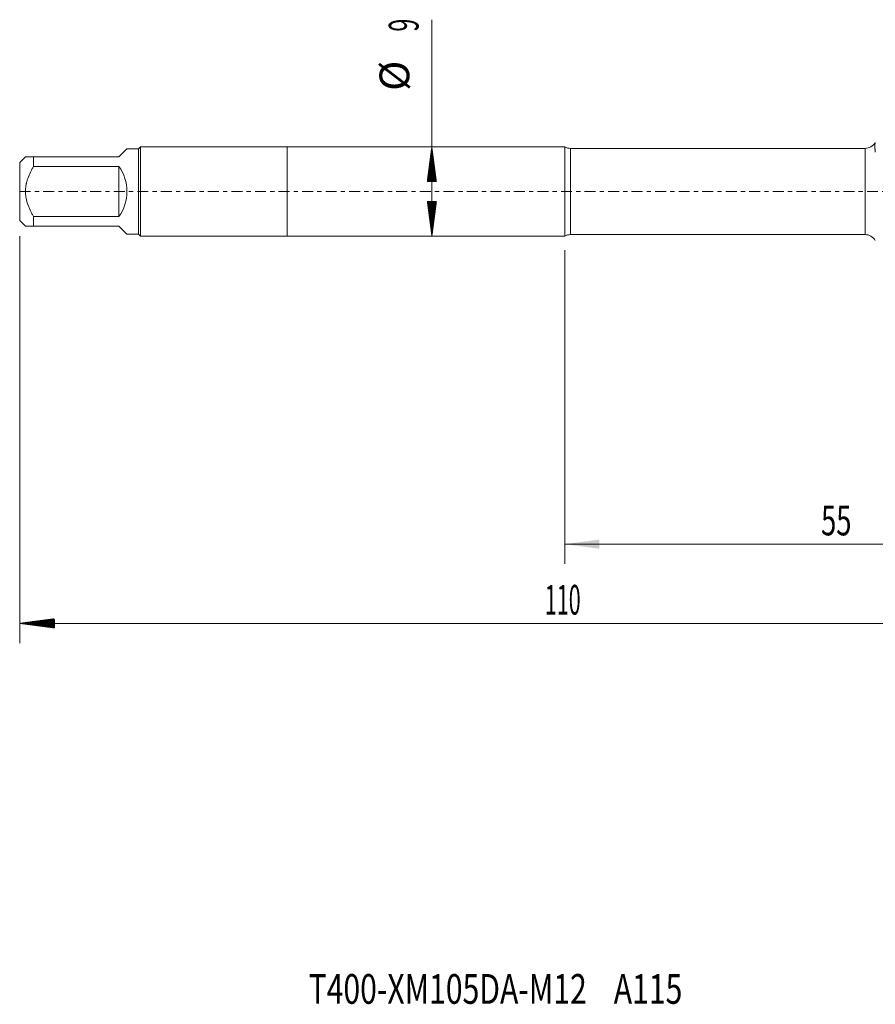
# Model space of a CAD drawing. Units: millimetres. Extents: x -27 to 104, y -82 to 27.
# Drawn here: x -27 to 59, y -82 to 17 of the extents above; entities that cross this region are included whole.
import ezdxf

# ---------------------------------------------------------------- set-up
doc = ezdxf.new("R2010")
doc.units = ezdxf.units.MM
doc.linetypes.add('CENTER', pattern=[47.5, 22, -8.5, 8.5, -8.5])
for name, color, linetype in [('1', 4, 'Continuous'), ('2', 7, 'Continuous'), ('SK1', 4, 'Continuous'), ('SK2', 7, 'Continuous'), ('SK4', 2, 'CENTER'), ('SK6', 5, 'Continuous')]:
    doc.layers.add(name, color=color, linetype=linetype)
doc.styles.add('iso_b_vert', font='simplex.shx')
doc.dimstyles.get("Standard").update_dxf_attribs({"dimtxt": 0.18, "dimasz": 0.18, "dimexe": 0.18, "dimexo": 0.0625, "dimgap": 0.09, "dimtad": 1, "dimzin": 0, "dimdsep": 52, "dimtxsty": 'Standard', "dimcen": 0.09, "dimadec": 0, "dimazin": 0, "dimtfac": 1, "dimtdec": 4, "dimtofl": 0, "dimtmove": 0, "dimatfit": 3, "dimfxl": 1, "dimtolj": 1, "dimtzin": 0, "dimarcsym": 0})

# ---------------------------------------------------------------- blocks, each defined once
blk = doc.blocks.new('_U3')
at = {"layer": 'SK2', "lineweight": 13}
for p, q in [((28, -5.9375), (28, -37.597448)), ((83, -7.684948), (83, -37.597448)), ((83, -35.597448), (28, -35.597448))]:
    blk.add_line(p, q, dxfattribs=at)
at = {"layer": 'SK2', "lineweight": 18}
for points in [[(28, -35.597448), (31.499998, -35.136664), (31.500002, -36.058232)], [(83, -35.597448), (79.500002, -36.058232), (79.499998, -35.136664)]]:
    blk.add_solid(points, dxfattribs=at)
at = {"layer": 'SK2', "lineweight": 18, "insert": (53.867172, -34.712333), "char_height": 3, "attachment_point": 7, "line_spacing_factor": 1.084337, "style": 'iso_b_vert'}
blk.add_mtext('\\W0.6740;55', dxfattribs=at)

msp = doc.modelspace()

# ---------------------------------------------------------------- hatches: boundary and pattern name
at = {"layer": '2', "lineweight": 13}
h = msp.add_hatch(dxfattribs=at)
h.set_pattern_fill('ANSI31', color=256, scale=0.0062, style=0)
h.paths.add_polyline_path([(-27, -43.5974), (-23.5, -43.1367), (-23.5, -44.0582)])
at = {"layer": 'SK2', "lineweight": 13}
h = msp.add_hatch(dxfattribs=at)
h.set_pattern_fill('ANSI31', color=256, scale=0.0062, style=0)
h.paths.add_polyline_path([(14.59, 4.5), (15.0508, 1), (14.1292, 1)])
h = msp.add_hatch(dxfattribs=at)
h.set_pattern_fill('ANSI31', color=256, scale=0.0062, style=0)
h.paths.add_polyline_path([(14.59, -4.5), (14.1292, -1), (15.0508, -1)])

# ---------------------------------------------------------------- linework, layer by layer
at = {"layer": '1', "lineweight": 18}
for p, q in [((0, 4.5), (0, -4.5)), ((28, 4.5), (0, 4.5)), ((28, 4.5), (28, -4.5)), ((58.2983, 4.35), (28.5809, 4.35)), ((0, -4.5), (28, -4.5)), ((28.5809, -4.35), (58.2983, -4.35))]:
    msp.add_line(p, q, dxfattribs=at)
at = {"layer": '1', "lineweight": 13}
for p, q in [((28.5809, -4.35), (28.5809, 4.35)), ((58.2983, -4.35), (58.2983, 4.35))]:
    msp.add_line(p, q, dxfattribs=at)
at = {"layer": '1', "lineweight": 18}
for centre, start, end in [((28.5809, 5.55), 241.044976, 270), ((58.2983, 5.55), 270, 330), ((28.5809, -5.55), 90, 118.955024), ((58.2983, -5.55), 30, 90)]:
    msp.add_arc(centre, 1.2, start, end, dxfattribs=at)
msp.add_open_spline([(59.3375, 3.9579), (59.3315, 4.02), (59.3258, 4.0793), (59.318, 4.1642), (59.3156, 4.1918), (59.3109, 4.2457), (59.3088, 4.2719), (59.2988, 4.3992), (59.2936, 4.4894), (59.291, 4.6084), (59.2911, 4.6453), (59.2933, 4.7143), (59.2955, 4.7463), (59.3024, 4.8063), (59.3072, 4.8341), (59.3167, 4.8739), (59.3202, 4.8868), (59.3282, 4.9122), (59.3326, 4.9248), (59.3375, 4.9374)], degree=3, knots=[0, 0, 0, 0, 0.125, 0.125, 0.1875, 0.1875, 0.25, 0.25, 0.5, 0.5, 0.625, 0.625, 0.75, 0.75, 0.875, 0.875, 0.9375, 0.9375, 1, 1, 1, 1], dxfattribs=at)
at = {"layer": '2', "lineweight": 18}
for p, q in [((-27, -4.5075), (-27, -45.5974)), ((83, -43.5974), (-27, -43.5974))]:
    msp.add_line(p, q, dxfattribs=at)
at = {"layer": 'SK1', "lineweight": 18}
for p, q in [((-17, 3.5), (-16.18, 4.32)), ((-15, 4.32), (-16.18, 4.32)), ((-14.82, 4.5), (-15, 4.32)), ((-15, 4.32), (-15, -4.32)), ((-14.82, -4.5), (-14.82, 4.5)), ((0, 4.5), (-14.82, 4.5)), ((0, 4.5), (0, -4.5)), ((-26.42, 3.5), (-27, 2.92)), ((-25.6, 3.5), (-17, 3.5)), ((-25.6, 2.5323), (-25.6, 3.5)), ((-27, 2.92), (-27, -2.92)), ((-17, 2.5323), (-25.6, 2.5323)), ((-17, 2.5323), (-17, -2.5323)), ((-27, -2.92), (-26.42, -3.5)), ((-25.6, -2.5323), (-17, -2.5323)), ((-25.6, -3.5), (-25.6, -2.5323)), ((-17, -3.5), (-25.6, -3.5)), ((-17, -3.5), (-16.18, -4.32)), ((-16.18, -4.32), (-15, -4.32)), ((-15, -4.32), (-14.82, -4.5)), ((-14.82, -4.5), (0, -4.5))]:
    msp.add_line(p, q, dxfattribs=at)
msp.add_arc((-20.5, 0), 4.32, 324.114028, 35.885972, dxfattribs=at)
for points, knots in [([(-25.6, 3.5), (-25.6284, 3.5), (-25.6564, 3.5), (-25.7116, 3.5), (-25.7389, 3.5), (-25.819, 3.5), (-25.8703, 3.5), (-26.017, 3.5), (-26.105, 3.5), (-26.2166, 3.5), (-26.2503, 3.5), (-26.2949, 3.5), (-26.3157, 3.5), (-26.3341, 3.5), (-26.3457, 3.5), (-26.3513, 3.5), (-26.3774, 3.5), (-26.3933, 3.5), (-26.4146, 3.5), (-26.42, 3.5), (-26.42, 3.5)], [0, 0, 0, 0, 0.0625057, 0.0625057, 0.1250113, 0.1250113, 0.2500227, 0.2500227, 0.5000453, 0.5000453, 0.6250567, 0.6250567, 0.6875623, 0.7188152, 0.7188152, 0.750068, 0.750068, 0.8750793, 0.8750793, 1, 1, 1, 1]), ([(-25.6, -2.5323), (-25.6566, -2.4358), (-25.7116, -2.3382), (-25.7916, -2.1899), (-25.8178, -2.1401), (-25.8692, -2.0398), (-25.8944, -1.9893), (-26.0172, -1.736), (-26.1053, -1.5299), (-26.254, -1.1083), (-26.3145, -0.8928), (-26.3615, -0.6431), (-26.3664, -0.6153), (-26.3757, -0.5594), (-26.38, -0.5313), (-26.392, -0.4472), (-26.3986, -0.3912), (-26.4147, -0.2232), (-26.4254, 0.0006), (-26.4146, 0.2239), (-26.3933, 0.447), (-26.3774, 0.5585), (-26.3513, 0.6976), (-26.3457, 0.7255), (-26.3341, 0.7809), (-26.3157, 0.8636), (-26.2949, 0.9454), (-26.2503, 1.1078), (-26.2166, 1.2146), (-26.105, 1.5308), (-26.017, 1.7363), (-25.8703, 2.039), (-25.819, 2.139), (-25.7389, 2.2877), (-25.7116, 2.3371), (-25.6564, 2.4351), (-25.6284, 2.4838), (-25.6, 2.5323)], [0, 0, 0, 0, 0.0625, 0.0625, 0.09375, 0.09375, 0.125, 0.125, 0.25, 0.25, 0.375, 0.375, 0.390625, 0.390625, 0.40625, 0.40625, 0.4375, 0.4375, 0.5, 0.5625, 0.5625, 0.625, 0.625, 0.640625, 0.640625, 0.65625, 0.6875, 0.6875, 0.75, 0.75, 0.875, 0.875, 0.9375, 0.9375, 0.96875, 0.96875, 1, 1, 1, 1]), ([(-26.42, -3.5), (-26.42, -3.5), (-26.4146, -3.5), (-26.3933, -3.5), (-26.3774, -3.5), (-26.3513, -3.5), (-26.3457, -3.5), (-26.3341, -3.5), (-26.3157, -3.5), (-26.2949, -3.5), (-26.2503, -3.5), (-26.2166, -3.5), (-26.105, -3.5), (-26.017, -3.5), (-25.8703, -3.5), (-25.819, -3.5), (-25.7389, -3.5), (-25.7116, -3.5), (-25.6564, -3.5), (-25.6284, -3.5), (-25.6, -3.5)], [0, 0, 0, 0, 0.1249205, 0.1249205, 0.2499319, 0.2499319, 0.2811847, 0.2811847, 0.3124375, 0.3749432, 0.3749432, 0.4999546, 0.4999546, 0.7499773, 0.7499773, 0.8749886, 0.8749886, 0.9374943, 0.9374943, 1, 1, 1, 1])]:
    msp.add_open_spline(points, degree=3, knots=knots, dxfattribs=at)
at = {"layer": 'SK2', "lineweight": 18}
msp.add_line((14.59, -4.5), (14.59, 17.3418), dxfattribs=at)
at = {"layer": 'SK4', "lineweight": 18, "ltscale": 0.05}
msp.add_line((-27, 0), (83, 0), dxfattribs=at)

# ---------------------------------------------------------------- texts
at = {"layer": '2', "lineweight": 18, "insert": (25.9961, -42.7123), "char_height": 3, "attachment_point": 7, "line_spacing_factor": 1.084337, "style": 'iso_b_vert'}
msp.add_mtext('\\W0.5296;110', dxfattribs=at)
at = {"layer": 'SK2', "lineweight": 18, "char_height": 3, "attachment_point": 7, "rotation": 90, "line_spacing_factor": 1.084337, "style": 'iso_b_vert'}
for s, insert in [('\\W0.5742;9', (13.2489, 16.135)), ('%%c', (13.2489, 10.1584))]:
    msp.add_mtext(s, dxfattribs=dict(at, insert=insert))
at = {"layer": 'SK6', "lineweight": 18, "insert": (2.1557, -81.995), "char_height": 3, "attachment_point": 7, "line_spacing_factor": 1.084337, "style": 'iso_b_vert'}
msp.add_mtext('\\W0.7433;T400-XM105DA-M12    A115', dxfattribs=at)

# ---------------------------------------------------------------- dimensions: what is measured, and where the dimension line sits
at = {"layer": 'SK2', "lineweight": 18}
dim = msp.add_linear_dim(base=(28, -35.5974), p1=(83, -6.0974), p2=(28, -4.35), dimstyle='Standard', override={"dimtxt": 3, "dimasz": 3.5, "dimexe": 2, "dimexo": 1.5875, "dimgap": 1.5, "dimtad": 1, "dimtih": 1, "dimtoh": 0, "dimdec": 1, "dimlfac": 1, "dimzin": 8, "dimdsep": 46, "dimlunit": 2, "dimpost": '<>', "dimtxsty": 'iso_b_vert', "dimsah": 1, "dimse1": 0, "dimse2": 0, "dimsd1": 0, "dimsd2": 0, "dimclrd": 2, "dimclre": 2, "dimclrt": 2, "dimtol": 0, "dimtm": -0.1, "dimtfac": 1.166667, "dimtdec": 3, "dimtofl": 1, "dimtmove": 0, "dimtzin": 8, "dimlwd": 13, "dimlwe": 13}, dxfattribs=at)
dim.commit()
dim.dimension.update_dxf_attribs({"geometry": '_U3', "text_midpoint": (55.5, -35.5974)})

doc.saveas('drawing.dxf')
